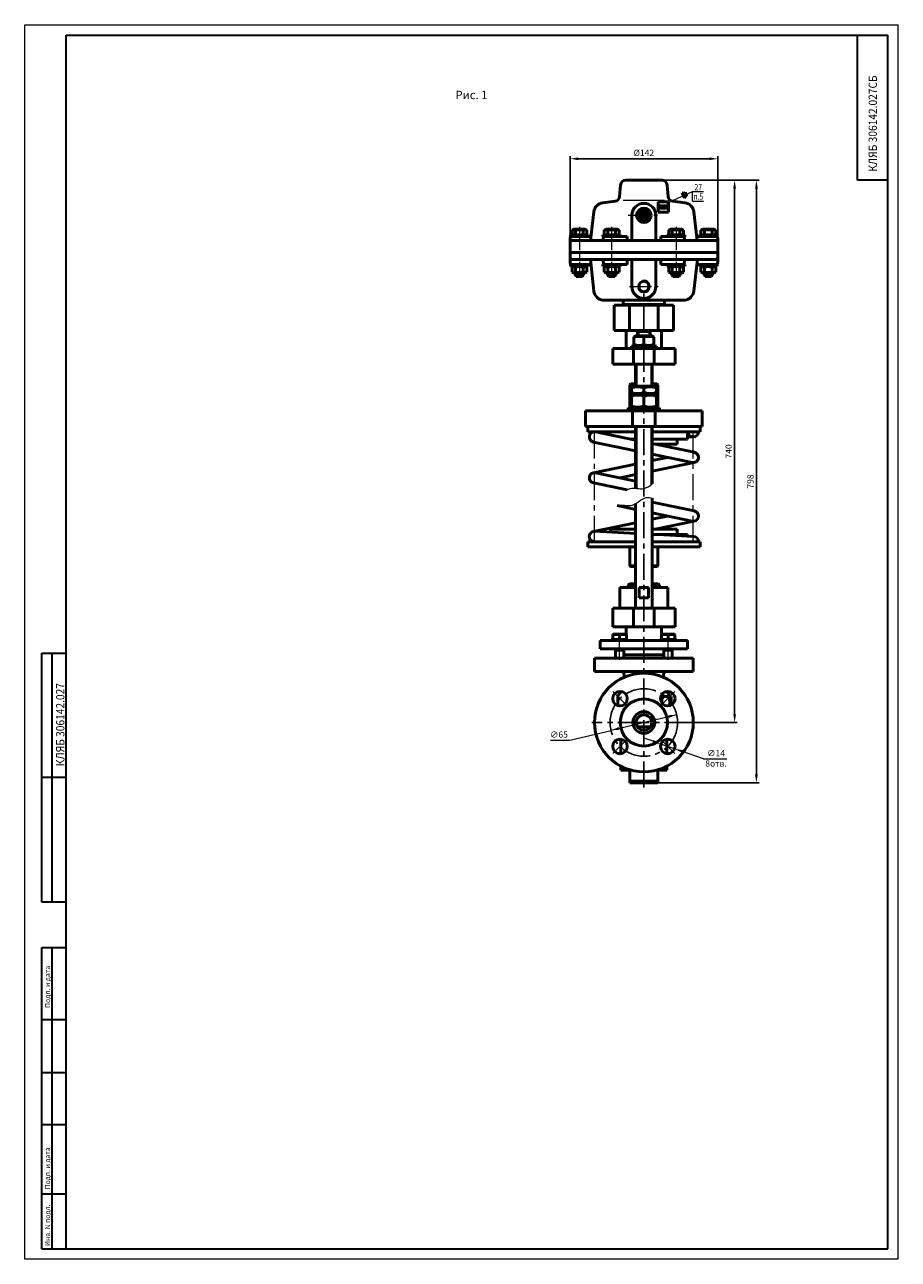
# Model space of a CAD drawing. Extents: x -4079 to 98715, y 9959 to 25261.
# Drawn here: x 31698 to 32118, y 14115 to 14709 of the extents above; entities that cross this region are included whole.
import ezdxf

# ---------------------------------------------------------------- set-up
doc = ezdxf.new("R2010")
doc.units = 0
doc.header["$MEASUREMENT"] = 0
doc.linetypes.add('CENTER', pattern=[2, 1.25, -0.25, 0.25, -0.25])
doc.linetypes.add('CENTER2', pattern=[1.125, 0.75, -0.125, 0.125, -0.125])
doc.layers.get('0').update_dxf_attribs({"linetype": 'CONTINUOUS'})
doc.layers.get('Defpoints').update_dxf_attribs({"linetype": 'CONTINUOUS'})
for name, color, linetype, lineweight in [('Видимый контур (ГОСТ)', 7, 'CONTINUOUS', 50), ('Маркер центра (ГОСТ)', 7, 'CONTINUOUS', 25), ('Осевая линия (ГОСТ)', 7, 'CONTINUOUS', 25)]:
    doc.layers.add(name, color=color, linetype=linetype, lineweight=lineweight)
doc.styles.add('ANGLE', font='SIMPLEX', dxfattribs={"oblique": 15})
doc.styles.add('GOST', font='gost.shx', dxfattribs={"height": 3})
doc.dimstyles.new('ISO-25', dxfattribs={"dimtxt": 3, "dimasz": 4, "dimexe": 1.25, "dimexo": 0, "dimgap": 1, "dimtad": 1, "dimjust": 1, "dimdec": 1, "dimlfac": -1, "dimzin": 9, "dimtxsty": 'GOST', "dimcen": 1, "dimaunit": 1, "dimadec": 0, "dimazin": 3, "dimtfac": 1, "dimtdec": 1, "dimtmove": 0, "dimatfit": 3, "dimfxl": 0, "dimarcsym": 0})

# ---------------------------------------------------------------- blocks, each defined once
blk = doc.blocks.new('*D159')
at = {"color": 0, "linetype": 'ByBlock', "lineweight": -2, "ltscale": 12}
for p, q in [((31959.69, 14599.07), (31959.69, 14645.41)), ((31963.69, 14644.16), (32026.69, 14644.16)), ((32030.69, 14599.07), (32030.69, 14645.41))]:
    blk.add_line(p, q, dxfattribs=at)
at = {"color": 0, "linetype": 'ByBlock', "lineweight": 20, "ltscale": 12}
for points in [[(31963.69, 14644.82), (31963.69, 14643.49), (31959.69, 14644.16)], [(32026.69, 14644.82), (32026.69, 14643.49), (32030.69, 14644.16)]]:
    blk.add_solid(points, dxfattribs=at)
at = {"layer": 'Defpoints', "color": 0, "linetype": 'ByBlock', "lineweight": 20, "ltscale": 12}
for p in [(32030.69, 14644.16), (31959.69, 14599.07), (32030.69, 14599.07)]:
    blk.add_point(p, dxfattribs=at)
at = {"color": 0, "linetype": 'ByBlock', "lineweight": 20, "ltscale": 12, "insert": (31995.19, 14646.66), "char_height": 3, "attachment_point": 5, "style": 'GOST'}
blk.add_mtext('%%C142', dxfattribs=at)
blk = doc.blocks.new('*D161')
at = {"color": 0, "linetype": 'ByBlock', "lineweight": -2, "ltscale": 12}
for p, q in [((31995.19, 14633.8), (32040.08, 14633.8)), ((32038.83, 14629.8), (32038.83, 14376.92)), ((32020.19, 14372.92), (32040.08, 14372.92))]:
    blk.add_line(p, q, dxfattribs=at)
at = {"color": 0, "linetype": 'ByBlock', "lineweight": 20, "ltscale": 12}
for points in [[(32038.16, 14629.8), (32039.49, 14629.8), (32038.83, 14633.8)], [(32038.16, 14376.92), (32039.49, 14376.92), (32038.83, 14372.92)]]:
    blk.add_solid(points, dxfattribs=at)
at = {"layer": 'Defpoints', "color": 0, "linetype": 'ByBlock', "lineweight": 20, "ltscale": 12}
for p in [(31995.19, 14633.8), (32020.19, 14372.92), (32038.83, 14372.92)]:
    blk.add_point(p, dxfattribs=at)
at = {"color": 0, "linetype": 'ByBlock', "lineweight": 20, "ltscale": 12, "insert": (32036.33, 14503.36), "char_height": 3, "attachment_point": 5, "rotation": 90, "style": 'GOST'}
blk.add_mtext('740', dxfattribs=at)
blk = doc.blocks.new('*D164')
at = {"color": 0, "linetype": 'ByBlock', "lineweight": -2, "ltscale": 12}
for p, q in [((32040.08, 14633.8), (32050.55, 14633.8)), ((32049.3, 14629.8), (32049.3, 14347.92)), ((32001.94, 14343.92), (32050.55, 14343.92))]:
    blk.add_line(p, q, dxfattribs=at)
at = {"color": 0, "linetype": 'ByBlock', "lineweight": 20, "ltscale": 12}
for points in [[(32048.64, 14629.8), (32049.97, 14629.8), (32049.3, 14633.8)], [(32048.64, 14347.92), (32049.97, 14347.92), (32049.3, 14343.92)]]:
    blk.add_solid(points, dxfattribs=at)
at = {"layer": 'Defpoints', "color": 0, "linetype": 'ByBlock', "lineweight": 20, "ltscale": 12}
for p in [(32040.08, 14633.8), (32001.94, 14343.92), (32049.3, 14343.92)]:
    blk.add_point(p, dxfattribs=at)
at = {"color": 0, "linetype": 'ByBlock', "lineweight": 20, "ltscale": 12, "insert": (32046.8, 14488.86), "char_height": 3, "attachment_point": 5, "rotation": 90, "style": 'GOST'}
blk.add_mtext('798', dxfattribs=at)

msp = doc.modelspace()

# ---------------------------------------------------------------- hatches: boundary and pattern name
at = {"lineweight": 50, "ltscale": 15}
h = msp.add_hatch(dxfattribs=at)
h.set_pattern_fill('ANSI37', color=256, scale=0.5, style=0)
h.set_pattern_definition([(45, (24952.151794, 13511.43403), (-0.0441941738, 0.0441941738), []), (135, (24952.151794, 13511.43403), (-0.0441941738, -0.0441941738), [])])
h.paths.add_polyline_path([(32002.49, 14621.44), (32002.49, 14620.44), (32006.49, 14620.44), (32006.49, 14621.44)])

# ---------------------------------------------------------------- linework, layer by layer
at = {"color": 6, "linetype": 'ByBlock', "lineweight": 18}
for p, q in [((31697.51, 14708.66), (32117.51, 14708.66)), ((31697.51, 14114.66), (31697.51, 14708.66)), ((32117.51, 14114.66), (32117.51, 14708.66)), ((32117.51, 14114.66), (31697.51, 14114.66))]:
    msp.add_line(p, q, dxfattribs=at)
at = {"color": 0, "linetype": 'ByBlock', "lineweight": 30}
for p, q in [((31717.51, 14119.66), (31717.51, 14703.66)), ((31717.51, 14703.66), (32112.51, 14703.66)), ((32112.51, 14119.66), (32112.51, 14703.66)), ((31705.81, 14119.66), (32112.51, 14119.66))]:
    msp.add_line(p, q, dxfattribs=at)
at = {"color": 7, "lineweight": 30}
for p, q in [((32097.86, 14633.86), (32097.86, 14703.66)), ((32112.51, 14633.86), (32097.86, 14633.86)), ((31710.51, 14406.32), (31710.51, 14286.42)), ((31710.51, 14264.72), (31710.51, 14119.66)), ((31717.51, 14229.92), (31705.81, 14229.92)), ((31717.51, 14204.42), (31705.81, 14204.42)), ((31717.51, 14179.42), (31705.81, 14179.42)), ((31717.51, 14145.92), (31705.81, 14145.92))]:
    msp.add_line(p, q, dxfattribs=at)
at = {"lineweight": 50, "ltscale": 15}
for p, q in [((31983.99, 14631.53), (31983.51, 14625.96)), ((32003.91, 14633.8), (31986.48, 14633.8)), ((32006.4, 14631.53), (32006.88, 14625.96)), ((31975.5, 14623), (31981.32, 14623.69)), ((32001.99, 14623.44), (32001.99, 14618.44)), ((32006.99, 14623.44), (32001.99, 14623.44)), ((32001.99, 14618.44), (32006.99, 14618.44)), ((32002.49, 14620.44), (32002.49, 14621.44)), ((32002.49, 14621.44), (32006.49, 14621.44)), ((32006.49, 14620.44), (32002.49, 14620.44)), ((32006.49, 14621.44), (32006.49, 14620.44)), ((32006.99, 14618.44), (32006.99, 14623.44)), ((32014.89, 14623), (32009.07, 14623.69)), ((31960.69, 14604.9), (32029.69, 14604.9)), ((31959.69, 14599.07), (31959.69, 14594.24)), ((31960.69, 14595.74), (32029.69, 14595.74)), ((31971.18, 14580.48), (31969.48, 14595.74)), ((32019.2, 14580.48), (32020.9, 14595.74)), ((32030.69, 14599.07), (32030.69, 14594.24)), ((32014.84, 14576.07), (31975.54, 14576.07)), ((31980.94, 14561.56), (31980.94, 14573.7)), ((31984.69, 14573.7), (31984.69, 14574.07)), ((32005.69, 14574.07), (31984.69, 14574.07)), ((31985.19, 14576.07), (31985.19, 14574.07)), ((31988.34, 14561.56), (31988.34, 14573.7)), ((32002.04, 14561.56), (32002.04, 14573.7)), ((32005.19, 14576.07), (32005.19, 14574.07)), ((32005.69, 14573.7), (32005.69, 14574.07)), ((32009.44, 14561.56), (32009.44, 14573.7)), ((31992.78, 14561.56), (31980.94, 14561.56)), ((32009.44, 14561.56), (31997.6, 14561.56))]:
    msp.add_line(p, q, dxfattribs=at)
at = {"lineweight": 20, "ltscale": 15}
for p, q in [((32006.24, 14622.82), (32018.5, 14628.48)), ((32018.5, 14628.48), (32023.93, 14628.48)), ((32018.5, 14623.69), (32018.5, 14628.48)), ((32018.5, 14623.69), (32023.93, 14623.69)), ((31985.19, 14574.07), (31985.19, 14573.7)), ((32005.19, 14574.07), (32005.19, 14573.7))]:
    msp.add_line(p, q, dxfattribs=at)
at = {"lineweight": 80, "ltscale": 15}
for p, q in [((32013.99, 14627.85), (32015.1, 14625.47)), ((32014.54, 14626.66), (32014.68, 14628.17)), ((32014.54, 14626.66), (32015.78, 14625.79))]:
    msp.add_line(p, q, dxfattribs=at)
at = {"color": 0, "lineweight": 50, "ltscale": 15}
for p, q in [((31971.12, 14618.58), (31969.6, 14604.9)), ((32019.26, 14618.58), (32020.79, 14604.9)), ((31968.92, 14606.82), (31959.94, 14606.82)), ((32026.19, 14606.82), (32021.47, 14606.82)), ((32021.47, 14606.82), (32029.69, 14606.82)), ((32026.19, 14606.82), (32030.44, 14606.82)), ((31959.69, 14599.07), (31959.69, 14605.82)), ((32030.69, 14599.07), (32030.69, 14605.82)), ((31959.69, 14599.07), (32030.69, 14599.07))]:
    msp.add_line(p, q, dxfattribs=at)
at = {"color": 0, "linetype": 'ByBlock', "lineweight": 20}
for p, q in [((31985.25, 14624.17), (32005.14, 14624.17)), ((31992.79, 14561.57), (31992.79, 14558.95)), ((31997.59, 14561.57), (31997.59, 14558.95)), ((31991.79, 14545.32), (31991.79, 14534.82)), ((31998.59, 14545.32), (31998.59, 14534.82)), ((31991.79, 14515.32), (31991.79, 14485.53)), ((31998.59, 14515.32), (31998.59, 14487.28)), ((31988.29, 14439.67), (31988.29, 14437.92)), ((32002.09, 14439.67), (32002.09, 14437.92))]:
    msp.add_line(p, q, dxfattribs=at)
at = {"color": 0, "linetype": 'CENTER2', "lineweight": 20, "ltscale": 14}
for p, q in [((31987.68, 14616.94), (32002.71, 14616.94)), ((31988.36, 14582.7), (32002.02, 14582.7))]:
    msp.add_line(p, q, dxfattribs=at)
at = {"color": 0, "linetype": 'ByBlock', "lineweight": 50}
for p, q in [((31989.44, 14616.94), (31989.44, 14604.9)), ((32000.94, 14616.94), (32000.94, 14604.9)), ((31961.34, 14610.22), (31960.64, 14609.81)), ((31967.04, 14610.22), (31967.74, 14609.81)), ((31975.44, 14606.82), (31987.09, 14606.82)), ((31976.84, 14610.22), (31976.14, 14609.81)), ((31982.54, 14610.22), (31983.24, 14609.81)), ((31987.09, 14606.82), (31987.09, 14604.9)), ((32014.94, 14606.82), (32003.29, 14606.82)), ((32003.29, 14606.82), (32003.29, 14604.9)), ((32007.84, 14610.22), (32007.14, 14609.81)), ((32013.54, 14610.22), (32014.24, 14609.81)), ((32023.34, 14610.22), (32022.64, 14609.81)), ((32029.04, 14610.22), (32029.74, 14609.81)), ((31975.69, 14605.82), (31975.69, 14604.9)), ((32014.69, 14605.82), (32014.69, 14604.9)), ((31975.69, 14594.24), (31975.69, 14595.74)), ((31987.09, 14595.74), (31987.09, 14593.24)), ((31989.44, 14582.7), (31989.44, 14595.74)), ((32000.94, 14582.7), (32000.94, 14595.74)), ((32003.29, 14595.74), (32003.29, 14593.24)), ((32014.69, 14594.24), (32014.69, 14595.74)), ((31959.94, 14593.24), (31968.86, 14593.24)), ((31961.34, 14592.49), (31960.64, 14592.08)), ((31961.34, 14589.24), (31960.64, 14589.64)), ((31967.04, 14592.49), (31967.74, 14592.08)), ((31967.04, 14589.24), (31967.74, 14589.64)), ((31987.09, 14593.24), (31975.44, 14593.24)), ((31976.84, 14592.49), (31976.14, 14592.08)), ((31976.84, 14589.24), (31976.14, 14589.64)), ((31982.54, 14592.49), (31983.24, 14592.08)), ((31982.54, 14589.24), (31983.24, 14589.64)), ((32003.29, 14593.24), (32014.94, 14593.24)), ((32007.84, 14592.49), (32007.14, 14592.08)), ((32007.84, 14589.24), (32007.14, 14589.64)), ((32013.54, 14592.49), (32014.24, 14592.08)), ((32013.54, 14589.24), (32014.24, 14589.64)), ((32030.44, 14593.24), (32021.52, 14593.24)), ((32029.69, 14593.24), (32021.52, 14593.24)), ((32023.34, 14592.49), (32022.64, 14592.08)), ((32023.34, 14589.24), (32022.64, 14589.64)), ((32029.04, 14592.49), (32029.74, 14592.08)), ((32029.04, 14589.24), (32029.74, 14589.64)), ((31980.94, 14573.7), (32009.44, 14573.7)), ((31986.69, 14552.82), (31986.69, 14561.56)), ((31991.14, 14558.95), (31990.44, 14558.54)), ((31999.24, 14558.95), (31991.14, 14558.95)), ((31992.19, 14560.97), (31992.79, 14561.57)), ((31992.19, 14560.97), (31992.19, 14558.95)), ((31998.19, 14560.97), (31992.19, 14560.97)), ((31997.59, 14561.57), (31992.79, 14561.57)), ((31998.19, 14560.97), (31997.59, 14561.57)), ((31998.19, 14558.95), (31998.19, 14560.97)), ((31999.24, 14558.95), (31999.94, 14558.54)), ((32003.69, 14552.82), (32003.69, 14561.56)), ((31989.19, 14552.82), (31989.19, 14554.07)), ((31989.19, 14554.07), (32001.19, 14554.07)), ((31990.44, 14558.54), (31990.44, 14554.47)), ((31991.14, 14554.07), (31990.44, 14554.47)), ((31995.19, 14554.73), (31995.19, 14558.28)), ((31999.24, 14554.07), (31999.94, 14554.47)), ((31999.94, 14558.54), (31999.94, 14554.47)), ((32001.19, 14552.82), (32001.19, 14554.07)), ((31980.19, 14545.32), (31980.19, 14552.82)), ((31980.19, 14552.82), (32010.19, 14552.82)), ((31990.19, 14545.32), (31990.19, 14552.82)), ((32000.19, 14545.32), (32000.19, 14552.82)), ((32010.19, 14545.32), (32010.19, 14552.82)), ((31980.19, 14545.32), (32010.19, 14545.32)), ((31991.19, 14534.82), (31991.19, 14545.32)), ((31999.19, 14534.82), (31999.19, 14545.32)), ((31988.94, 14535.82), (31988.44, 14535.32)), ((31988.44, 14535.32), (31988.44, 14525.32)), ((31988.44, 14535.32), (31991.19, 14535.32)), ((31988.94, 14535.82), (31991.19, 14535.82)), ((31999.19, 14535.82), (32001.44, 14535.82)), ((31999.19, 14535.32), (32001.94, 14535.32)), ((32001.94, 14535.32), (32001.44, 14535.82)), ((32001.94, 14525.32), (32001.94, 14535.32)), ((31989.79, 14534.82), (31989.19, 14534.47)), ((31989.19, 14534.47), (31989.19, 14531.16)), ((31989.79, 14530.82), (31989.19, 14531.16)), ((31989.79, 14530.82), (31989.19, 14530.47)), ((31989.19, 14530.47), (31989.19, 14524.66)), ((31989.79, 14534.82), (32000.59, 14534.82)), ((31989.79, 14530.82), (32000.59, 14530.82)), ((31995.19, 14533.94), (31995.19, 14531.7)), ((31995.19, 14529.94), (31995.19, 14525.2)), ((32000.59, 14534.82), (32001.19, 14534.47)), ((32000.59, 14530.82), (32001.19, 14531.16)), ((32000.59, 14530.82), (32001.19, 14530.47)), ((32001.19, 14531.16), (32001.19, 14534.47)), ((32001.19, 14530.47), (32001.19, 14524.66)), ((31987.69, 14522.82), (31987.69, 14524.32)), ((31987.69, 14524.32), (32002.69, 14524.32)), ((31988.94, 14524.82), (31988.44, 14525.32)), ((31988.44, 14525.32), (31989.19, 14525.32)), ((31988.94, 14524.82), (31989.19, 14524.82)), ((31989.79, 14524.32), (31989.19, 14524.66)), ((32000.59, 14524.32), (32001.19, 14524.66)), ((32001.19, 14525.32), (32001.94, 14525.32)), ((32001.19, 14524.82), (32001.44, 14524.82)), ((32001.94, 14525.32), (32001.44, 14524.82)), ((32002.69, 14524.32), (32002.69, 14522.82)), ((31967.19, 14522.82), (32023.19, 14522.82)), ((31967.19, 14522.82), (31967.19, 14515.32)), ((31989.69, 14522.82), (31989.69, 14515.32)), ((32000.69, 14522.82), (32000.69, 14515.32)), ((32023.19, 14522.82), (32023.19, 14515.32)), ((31967.19, 14515.32), (32023.19, 14515.32)), ((31968.19, 14512.82), (31968.19, 14515.32)), ((31968.19, 14512.82), (31991.19, 14512.82)), ((31971.95, 14512.77), (31991.19, 14508.78)), ((31974.19, 14512.3), (31974.19, 14512.82)), ((31991.19, 14485.59), (31991.19, 14515.32)), ((31999.19, 14487.69), (31999.19, 14515.32)), ((31999.19, 14512.82), (32022.19, 14512.82)), ((32016.19, 14509.32), (32016.19, 14512.82)), ((32022.19, 14512.82), (32022.19, 14515.32)), ((31970.93, 14507.87), (31991.19, 14503.67)), ((31988.6, 14509.32), (31991.19, 14509.32)), ((31999.19, 14509.32), (32016.19, 14509.32)), ((31999.19, 14507.12), (32019.45, 14502.93)), ((32000.67, 14506.82), (32011.19, 14506.82)), ((32011.19, 14506.82), (32011.19, 14509.32)), ((32019.07, 14510.32), (32016.19, 14510.17)), ((31999.19, 14502.02), (32018.43, 14498.03)), ((32006.62, 14500.48), (31999.19, 14498.94)), ((31991.19, 14497.28), (31970.93, 14493.08)), ((32019.45, 14498.03), (31999.19, 14493.83)), ((31970.93, 14488.18), (31987.1, 14484.83)), ((31971.95, 14493.08), (31991.19, 14489.09)), ((31991.19, 14492.17), (31983.76, 14490.63)), ((31982.36, 14477.3), (31991.19, 14475.47)), ((31991.19, 14427.92), (31991.19, 14478.26)), ((31999.19, 14427.92), (31999.19, 14480.86)), ((31999.19, 14478.92), (32019.45, 14474.72)), ((31999.19, 14473.81), (32018.43, 14469.82)), ((32006.62, 14472.27), (31999.19, 14470.73)), ((31991.19, 14469.07), (31970.93, 14464.87)), ((31971.57, 14464.92), (31991.19, 14463.89)), ((31979.19, 14464.52), (31979.19, 14465.92)), ((31979.19, 14465.92), (31991.19, 14465.92)), ((32011.19, 14465.92), (31999.19, 14465.92)), ((32019.45, 14469.82), (32000.63, 14465.92)), ((32011.19, 14463.42), (32011.19, 14465.92)), ((31968.19, 14457.42), (31968.19, 14459.92)), ((31968.19, 14459.92), (31991.19, 14459.92)), ((31999.19, 14463.47), (32019.07, 14462.42)), ((31999.19, 14459.92), (32022.19, 14459.92)), ((32016.19, 14463.42), (32000.01, 14463.42)), ((32016.19, 14462.57), (32016.19, 14463.42)), ((32022.19, 14457.42), (32022.19, 14459.92)), ((31968.19, 14457.42), (31991.19, 14457.42)), ((31988.44, 14457.42), (31988.44, 14448.32)), ((31999.19, 14457.42), (32022.19, 14457.42)), ((32001.94, 14448.32), (32001.94, 14457.42)), ((31988.44, 14448.32), (31988.84, 14447.92)), ((31988.44, 14448.32), (31991.19, 14448.32)), ((31988.84, 14447.92), (31991.19, 14447.92)), ((32001.94, 14448.32), (31999.19, 14448.32)), ((31999.19, 14447.92), (32001.54, 14447.92)), ((32001.94, 14448.32), (32001.54, 14447.92)), ((31983.69, 14437.92), (31991.19, 14437.92)), ((31983.69, 14437.92), (31983.69, 14427.92)), ((31988.29, 14439.67), (31987.69, 14439.07)), ((31987.69, 14439.07), (31991.19, 14439.07)), ((31987.69, 14439.07), (31987.69, 14437.92)), ((31988.29, 14439.67), (31991.19, 14439.67)), ((31992.94, 14432.92), (31992.94, 14437.92)), ((31992.94, 14437.92), (31997.44, 14437.92)), ((31997.44, 14432.92), (31997.44, 14437.92)), ((31999.19, 14439.67), (32002.09, 14439.67)), ((32002.69, 14439.07), (31999.19, 14439.07)), ((31999.19, 14437.92), (32006.69, 14437.92)), ((32002.09, 14439.67), (32002.69, 14439.07)), ((32002.69, 14439.07), (32002.69, 14437.92)), ((32006.69, 14437.92), (32006.69, 14427.92)), ((31992.94, 14432.92), (31997.44, 14432.92)), ((31980.19, 14418.92), (31980.19, 14427.92)), ((31980.19, 14427.92), (32010.19, 14427.92)), ((31990.19, 14418.92), (31990.19, 14427.92)), ((32000.19, 14418.92), (32000.19, 14427.92)), ((32010.19, 14427.92), (32010.19, 14418.92)), ((31980.19, 14418.92), (32010.19, 14418.92))]:
    msp.add_line(p, q, dxfattribs=at)
at = {"color": 0, "lineweight": 50}
for p, q in [((31968.44, 14607.57), (31959.94, 14607.57)), ((31959.94, 14607.57), (31959.94, 14606.82)), ((31960.64, 14609.81), (31960.64, 14607.57)), ((31961.34, 14610.22), (31967.04, 14610.22)), ((31962.37, 14607.57), (31962.37, 14609.81)), ((31966.02, 14607.57), (31966.02, 14609.81)), ((31967.74, 14609.81), (31967.74, 14607.57)), ((31968.44, 14607.57), (31968.44, 14606.82)), ((31983.94, 14607.57), (31975.44, 14607.57)), ((31975.44, 14607.57), (31975.44, 14606.82)), ((31976.14, 14609.81), (31976.14, 14607.57)), ((31976.84, 14610.22), (31982.54, 14610.22)), ((31977.87, 14607.57), (31977.87, 14609.81)), ((31981.52, 14607.57), (31981.52, 14609.81)), ((31983.24, 14609.81), (31983.24, 14607.57)), ((31983.94, 14607.57), (31983.94, 14606.82)), ((32006.44, 14607.57), (32014.94, 14607.57)), ((32006.44, 14607.57), (32006.44, 14606.82)), ((32007.14, 14609.81), (32007.14, 14607.57)), ((32013.54, 14610.22), (32007.84, 14610.22)), ((32008.87, 14607.57), (32008.87, 14609.81)), ((32012.52, 14607.57), (32012.52, 14609.81)), ((32014.24, 14609.81), (32014.24, 14607.57)), ((32014.94, 14607.57), (32014.94, 14606.82)), ((32021.94, 14607.57), (32030.44, 14607.57)), ((32021.94, 14607.57), (32021.94, 14606.82)), ((32022.64, 14609.81), (32022.64, 14607.57)), ((32029.04, 14610.22), (32023.34, 14610.22)), ((32024.37, 14607.57), (32024.37, 14609.81)), ((32028.02, 14607.57), (32028.02, 14609.81)), ((32029.74, 14609.81), (32029.74, 14607.57)), ((32030.44, 14607.57), (32030.44, 14606.82)), ((31959.94, 14593.24), (31959.94, 14592.49)), ((31968.44, 14592.49), (31959.94, 14592.49)), ((31960.64, 14592.08), (31960.64, 14589.64)), ((31961.34, 14589.24), (31967.04, 14589.24)), ((31962.19, 14589.24), (31962.19, 14588.07)), ((31962.37, 14589.64), (31962.37, 14592.08)), ((31966.02, 14589.64), (31966.02, 14592.08)), ((31966.19, 14588.07), (31966.19, 14589.24)), ((31967.74, 14589.64), (31967.74, 14592.08)), ((31968.44, 14593.24), (31968.44, 14592.49)), ((31975.44, 14593.24), (31975.44, 14592.49)), ((31983.94, 14592.49), (31975.44, 14592.49)), ((31976.14, 14592.08), (31976.14, 14589.64)), ((31976.84, 14589.24), (31982.54, 14589.24)), ((31977.69, 14589.24), (31977.69, 14588.07)), ((31977.87, 14589.64), (31977.87, 14592.08)), ((31981.52, 14589.64), (31981.52, 14592.08)), ((31981.69, 14588.07), (31981.69, 14589.24)), ((31983.24, 14589.64), (31983.24, 14592.08)), ((31983.94, 14593.24), (31983.94, 14592.49)), ((32006.44, 14593.24), (32006.44, 14592.49)), ((32006.44, 14592.49), (32014.94, 14592.49)), ((32007.14, 14589.64), (32007.14, 14592.08)), ((32013.54, 14589.24), (32007.84, 14589.24)), ((32008.69, 14588.07), (32008.69, 14589.24)), ((32008.87, 14589.64), (32008.87, 14592.08)), ((32012.52, 14589.64), (32012.52, 14592.08)), ((32012.69, 14589.24), (32012.69, 14588.07)), ((32014.24, 14592.08), (32014.24, 14589.64)), ((32014.94, 14593.24), (32014.94, 14592.49)), ((32021.94, 14593.24), (32021.94, 14592.49)), ((32021.94, 14592.49), (32030.44, 14592.49)), ((32022.64, 14589.64), (32022.64, 14592.08)), ((32029.04, 14589.24), (32023.34, 14589.24)), ((32024.19, 14588.07), (32024.19, 14589.24)), ((32024.37, 14589.64), (32024.37, 14592.08)), ((32028.02, 14589.64), (32028.02, 14592.08)), ((32028.19, 14589.24), (32028.19, 14588.07)), ((32029.74, 14592.08), (32029.74, 14589.64)), ((32030.44, 14593.24), (32030.44, 14592.49)), ((31962.69, 14587.57), (31962.19, 14588.07)), ((31962.19, 14588.07), (31966.19, 14588.07)), ((31962.69, 14587.57), (31965.69, 14587.57)), ((31966.19, 14588.07), (31965.69, 14587.57)), ((31978.19, 14587.57), (31977.69, 14588.07)), ((31977.69, 14588.07), (31981.69, 14588.07)), ((31978.19, 14587.57), (31981.19, 14587.57)), ((31981.69, 14588.07), (31981.19, 14587.57)), ((32008.69, 14588.07), (32009.19, 14587.57)), ((32012.69, 14588.07), (32008.69, 14588.07)), ((32012.19, 14587.57), (32009.19, 14587.57)), ((32012.19, 14587.57), (32012.69, 14588.07)), ((32024.19, 14588.07), (32024.69, 14587.57)), ((32028.19, 14588.07), (32024.19, 14588.07)), ((32027.69, 14587.57), (32024.69, 14587.57)), ((32027.69, 14587.57), (32028.19, 14588.07))]:
    msp.add_line(p, q, dxfattribs=at)
at = {"color": 0, "linetype": 'CENTER2', "lineweight": 20, "ltscale": 15}
for p, q in [((31964.19, 14611.4), (31964.19, 14587.16)), ((31979.69, 14611.4), (31979.69, 14587.16)), ((32010.69, 14611.4), (32010.69, 14587.16))]:
    msp.add_line(p, q, dxfattribs=at)
at = {"color": 0, "lineweight": 20}
for p, q in [((31962.69, 14587.57), (31962.69, 14589.24)), ((31965.69, 14587.57), (31965.69, 14589.24)), ((31978.19, 14587.57), (31978.19, 14589.24)), ((31981.19, 14587.57), (31981.19, 14589.24)), ((32009.19, 14587.57), (32009.19, 14589.24)), ((32012.19, 14587.57), (32012.19, 14589.24)), ((32024.69, 14587.57), (32024.69, 14589.24)), ((32027.69, 14587.57), (32027.69, 14589.24))]:
    msp.add_line(p, q, dxfattribs=at)
at = {"color": 0, "linetype": 'CENTER', "lineweight": 20, "ltscale": 10}
for p, q in [((31971.44, 14459.92), (31971.44, 14514.15)), ((32018.94, 14459.92), (32018.94, 14514.3))]:
    msp.add_line(p, q, dxfattribs=at)
at = {"color": 0, "linetype": 'ByBlock', "lineweight": 50, "ltscale": 12}
for p, q in [((31986.69, 14418.92), (31986.69, 14415.37)), ((32003.69, 14418.92), (32003.69, 14415.37)), ((31974.19, 14408.42), (31974.19, 14412.42)), ((31974.19, 14412.42), (32016.19, 14412.42)), ((31987.54, 14412.92), (31979.54, 14412.92)), ((31979.54, 14412.92), (31979.54, 14412.42)), ((31980.49, 14415.42), (31980.29, 14415.32)), ((31980.29, 14415.32), (31980.29, 14412.92)), ((31980.49, 14415.42), (31986.59, 14415.42)), ((31983.54, 14415.02), (31983.54, 14412.92)), ((31986.59, 14415.42), (31986.79, 14415.32)), ((31986.79, 14415.32), (31986.79, 14412.92)), ((31987.54, 14412.92), (31987.54, 14412.42)), ((32002.84, 14412.92), (32010.84, 14412.92)), ((32002.84, 14412.92), (32002.84, 14412.42)), ((32003.79, 14415.42), (32003.59, 14415.32)), ((32003.59, 14415.32), (32003.59, 14412.92)), ((32003.79, 14415.42), (32009.89, 14415.42)), ((32006.84, 14415.02), (32006.84, 14412.92)), ((32009.89, 14415.42), (32010.09, 14415.32)), ((32010.09, 14415.32), (32010.09, 14412.92)), ((32010.84, 14412.92), (32010.84, 14412.42)), ((32016.19, 14408.42), (32016.19, 14412.42)), ((31974.19, 14408.42), (32016.19, 14408.42)), ((31981.54, 14408.42), (31981.54, 14403.92)), ((31981.54, 14407.77), (31985.54, 14407.77)), ((31985.54, 14408.42), (31985.54, 14403.92)), ((32004.84, 14408.42), (32004.84, 14403.92)), ((32008.84, 14407.77), (32004.84, 14407.77)), ((32008.84, 14408.42), (32008.84, 14403.92)), ((31988.44, 14343.92), (31988.44, 14349.92)), ((32001.94, 14343.92), (32001.94, 14349.92)), ((31988.44, 14344.67), (32001.94, 14344.67)), ((31988.44, 14343.92), (32001.94, 14343.92))]:
    msp.add_line(p, q, dxfattribs=at)
at = {"color": 0, "linetype": 'CENTER2', "lineweight": 20, "ltscale": 12}
for p, q in [((31983.54, 14403.06), (31983.54, 14415.92)), ((32006.84, 14403.06), (32006.84, 14415.92))]:
    msp.add_line(p, q, dxfattribs=at)
at = {"lineweight": 30}
for p, q in [((31705.81, 14406.32), (31717.51, 14406.32)), ((31705.81, 14286.42), (31705.81, 14406.32)), ((31717.51, 14346.42), (31705.81, 14346.42)), ((31717.51, 14286.42), (31705.81, 14286.42)), ((31705.81, 14264.72), (31717.51, 14264.72)), ((31705.81, 14119.66), (31705.81, 14264.72))]:
    msp.add_line(p, q, dxfattribs=at)
at = {"color": 0, "linetype": 'ByBlock', "lineweight": 20, "ltscale": 12}
for p, q in [((31981.79, 14403.92), (31981.79, 14407.77)), ((31985.29, 14403.92), (31985.29, 14407.77)), ((32005.09, 14403.92), (32005.09, 14407.77)), ((32008.59, 14403.92), (32008.59, 14407.77)), ((32011, 14376.69), (31979.39, 14369.15)), ((31959.57, 14364.42), (31979.39, 14369.15)), ((31950.31, 14364.42), (31959.57, 14364.42)), ((31999.59, 14363.88), (31995.81, 14365.19)), ((32009.99, 14360.29), (32003.37, 14362.57)), ((32023.9, 14355.49), (32013.77, 14358.98)), ((32023.9, 14355.49), (32035.11, 14355.49))]:
    msp.add_line(p, q, dxfattribs=at)
at = {"color": 0, "linetype": 'ByBlock', "lineweight": 50}
for centre, radius in [((31995.19, 14616.94), 3.5), ((31995.19, 14616.94), 3), ((31995.19, 14616.94), 2.25), ((31995.19, 14616.94), 1.15), ((31995.19, 14616.94), 0.95), ((31995.19, 14582.7), 2.5)]:
    msp.add_circle(centre, radius, dxfattribs=at)
at = {"lineweight": 50, "ltscale": 15}
for centre, radius, start, end in [((31986.48, 14631.3), 2.5, 90, 174.82805), ((32003.91, 14631.3), 2.5, 5.17195, 90), ((31981.02, 14626.18), 2.5, 276.83797, 355.09668), ((32009.37, 14626.18), 2.5, 184.90332, 263.16203), ((31976.09, 14618.03), 5, 96.83797, 173.64661), ((32014.29, 14618.03), 5, 6.35339, 83.16203), ((31960.69, 14603.9), 1, 90, 180), ((32029.69, 14603.9), 1, 0, 90), ((31960.69, 14596.74), 1, 180, 270), ((32029.69, 14596.74), 1, 270, 0), ((31960.69, 14594.24), 1, 180, 270), ((31968.86, 14592.24), 1, 6.35339, 90), ((32021.52, 14592.24), 1, 90, 173.64661), ((32029.69, 14594.24), 1, 270, 0), ((31976.15, 14581.03), 5, 186.35339, 263), ((32014.24, 14581.03), 5, 277, 353.64661)]:
    msp.add_arc(centre, radius, start, end, dxfattribs=at)
at = {"color": 0, "linetype": 'ByBlock', "lineweight": 50}
for centre, radius, start, end in [((31995.19, 14616.94), 5.75, 0, 180), ((31961.5, 14608.04), 1.97, 64.0897, 115.9103), ((31964.19, 14601.51), 8.5, 77.59192, 102.40808), ((31966.88, 14608.04), 1.97, 64.0897, 115.9103), ((31976.69, 14605.82), 1, 90, 180), ((31977, 14608.04), 1.97, 64.0897, 115.9103), ((31979.69, 14601.51), 8.5, 77.59192, 102.40808), ((31982.38, 14608.04), 1.97, 64.0897, 115.9103), ((32008, 14608.04), 1.97, 64.0897, 115.9103), ((32010.69, 14601.51), 8.5, 77.59192, 102.40808), ((32013.38, 14608.04), 1.97, 64.0897, 115.9103), ((32013.69, 14605.82), 1, 0, 90), ((32023.5, 14608.04), 1.97, 64.0897, 115.9103), ((32026.19, 14601.51), 8.5, 77.59192, 102.40808), ((32028.88, 14608.04), 1.97, 64.0897, 115.9103), ((31961.5, 14590.31), 1.97, 64.0897, 115.9103), ((31961.5, 14591.42), 1.97, 244.0897, 295.9103), ((31964.19, 14583.78), 8.5, 77.59192, 102.40808), ((31964.19, 14597.94), 8.5, 257.59192, 282.40808), ((31966.88, 14590.31), 1.97, 64.0897, 115.9103), ((31966.88, 14591.42), 1.97, 244.0897, 295.9103), ((31976.69, 14594.24), 1, 180, 270), ((31977, 14590.31), 1.97, 64.0897, 115.9103), ((31977, 14591.42), 1.97, 244.0897, 295.9103), ((31979.69, 14583.78), 8.5, 77.59192, 102.40808), ((31979.69, 14597.94), 8.5, 257.59192, 282.40808), ((31982.38, 14590.31), 1.97, 64.0897, 115.9103), ((31982.38, 14591.42), 1.97, 244.0897, 295.9103), ((32008, 14590.31), 1.97, 64.0897, 115.9103), ((32008, 14591.42), 1.97, 244.0897, 295.9103), ((32010.69, 14583.78), 8.5, 77.59192, 102.40808), ((32010.69, 14597.94), 8.5, 257.59192, 282.40808), ((32013.38, 14590.31), 1.97, 64.0897, 115.9103), ((32013.38, 14591.42), 1.97, 244.0897, 295.9103), ((32013.69, 14594.24), 1, 270, 0), ((32023.5, 14590.31), 1.97, 64.0897, 115.9103), ((32023.5, 14591.42), 1.97, 244.0897, 295.9103), ((32026.19, 14583.78), 8.5, 77.59192, 102.40808), ((32026.19, 14597.94), 8.5, 257.59192, 282.40808), ((32028.88, 14590.31), 1.97, 64.0897, 115.9103), ((32028.88, 14591.42), 1.97, 244.0897, 295.9103), ((31995.19, 14582.7), 5.75, 180, 0), ((31992.82, 14551.5), 7.19, 70.71718, 109.28282), ((31992.82, 14561.52), 7.19, 250.71718, 289.28282), ((31997.57, 14551.5), 7.19, 70.71718, 109.28282), ((31997.57, 14561.52), 7.19, 250.71718, 289.28282), ((31992.19, 14525.77), 8.7, 69.82931, 110.17069), ((31992.19, 14539.86), 8.7, 249.82931, 290.17069), ((31992.19, 14521.77), 8.7, 69.82931, 110.17069), ((31998.19, 14525.77), 8.7, 69.82931, 110.17069), ((31998.19, 14539.86), 8.7, 249.82931, 290.17069), ((31998.19, 14521.77), 8.7, 69.82931, 110.17069), ((31992.19, 14533.36), 8.7, 249.82931, 290.17069), ((31998.19, 14533.36), 8.7, 249.82931, 290.17069), ((31971.44, 14510.32), 2.5, 78.29916, 258.29916), ((32018.94, 14512.82), 2.5, 180, 0), ((32018.94, 14500.48), 2.5, 258.29916, 78.29916), ((31971.44, 14490.63), 2.5, 78.29916, 258.29916), ((32018.94, 14472.27), 2.5, 258.29916, 78.29916), ((31971.44, 14462.42), 2.5, 86.98721, 270), ((31971.44, 14462.42), 2.5, 86.98721, 270), ((32018.94, 14459.92), 2.5, 0, 86.98721)]:
    msp.add_arc(centre, radius, start, end, dxfattribs=at)
at = {"color": 0, "linetype": 'ByBlock', "lineweight": 20}
for centre, radius, start, end in [((31995.19, 14616.94), 2.5, 104, 14), ((31995.19, 14582.7), 3, 194, 104)]:
    msp.add_arc(centre, radius, start, end, dxfattribs=at)
at = {"color": 0, "lineweight": 50, "ltscale": 15}
for centre, start, end in [((31960.69, 14605.82), 90, 180), ((31968.92, 14607.82), 270, 353.64661), ((32021.47, 14607.82), 186.35339, 270), ((32029.69, 14605.82), 0, 90)]:
    msp.add_arc(centre, 1, start, end, dxfattribs=at)
at = {"color": 0, "linetype": 'ByBlock', "lineweight": 50, "ltscale": 12}
for centre in [(31981.92, 14410.77), (31985.17, 14410.77), (32005.22, 14410.77), (32008.47, 14410.77)]:
    msp.add_arc(centre, 4.55, 69.08018, 110.91982, dxfattribs=at)
at = {"color": 0, "linetype": 'ByBlock', "lineweight": 20, "ltscale": 12}
for points, knots in [([(31987.1, 14484.83), (31987.61, 14485.11), (31990.12, 14486.26), (31994.7, 14484.37), (31997.88, 14486.79), (31999.19, 14487.69)], [78.566487, 78.566487, 78.566487, 78.566487, 81.890158, 94.776831, 103.923323, 103.923323, 103.923323, 103.923323]), ([(31982.36, 14477.3), (31982.45, 14477.33), (31984.6, 14477.95), (31989.98, 14475.73), (31994.66, 14481.73), (31998.21, 14481.18), (31999.19, 14480.86)], [81.311128, 81.311128, 81.311128, 81.311128, 81.890158, 94.776831, 111.151963, 117.183229, 117.183229, 117.183229, 117.183229])]:
    msp.add_open_spline(points, degree=3, knots=knots, dxfattribs=at)
for points in [[(32006.95, 14376.41), (32007.26, 14375.12), (32011, 14376.69)], [(31983.12, 14370.73), (31983.43, 14369.43), (31979.39, 14369.15)], [(31999.81, 14364.51), (31999.38, 14363.25), (32003.37, 14362.57)], [(32013.99, 14359.61), (32013.55, 14358.35), (32009.99, 14360.29)]]:
    msp.add_solid(points, dxfattribs=at)
at = {"layer": 'Видимый контур (ГОСТ)'}
for p, q in [((31985.54, 14405.42), (32004.84, 14405.42)), ((32018.94, 14403.92), (31971.44, 14403.92)), ((31971.44, 14397.42), (31971.44, 14403.92)), ((32018.94, 14397.42), (32018.94, 14403.92)), ((32018.94, 14397.42), (31971.44, 14397.42)), ((31985.69, 14394.69), (31985.69, 14395.92)), ((32004.69, 14394.69), (32004.69, 14395.92)), ((31982.69, 14384.72), (31982.69, 14381.06)), ((32003.87, 14382.33), (32003.87, 14383.92)), ((32007.64, 14385.42), (32005.1, 14385.42)), ((32007.69, 14385.37), (32008.32, 14385.37)), ((32007.69, 14385.37), (32007.69, 14383.92)), ((32007.69, 14383.92), (32008.32, 14383.92)), ((32007.69, 14381.06), (32007.69, 14383.92)), ((32008.32, 14385.37), (32008.32, 14383.92)), ((32008.32, 14383.92), (32008.32, 14381.32)), ((31984.19, 14357.97), (31984.19, 14364.9)), ((32006.19, 14357.97), (32006.19, 14364.9)), ((31984.19, 14349.92), (31984.19, 14351.87)), ((32006.19, 14349.92), (32006.19, 14351.87)), ((31989.27, 14349.92), (31984.19, 14349.92)), ((32006.19, 14349.92), (32001.11, 14349.92))]:
    msp.add_line(p, q, dxfattribs=at)
for centre, radius in [((31995.19, 14372.92), 23.75), ((31983.7, 14384.41), 3.5), ((32006.68, 14384.41), 3.5), ((31995.19, 14372.92), 11.36), ((31995.19, 14372.92), 5.25), ((31995.19, 14372.92), 3.75), ((31983.7, 14361.43), 3.5), ((32006.68, 14361.43), 3.5)]:
    msp.add_circle(centre, radius, dxfattribs=at)
for centre, radius, start, end in [((31984.19, 14395.92), 1.5, 0, 90), ((32006.19, 14395.92), 1.5, 90, 180), ((31986.19, 14384.72), 3.5, 118.09371, 166.79096), ((32004.19, 14384.72), 3.5, 13.20904, 61.90629)]:
    msp.add_arc(centre, radius, start, end, dxfattribs=at)
for points, knots in [([(31982.78, 14385.52), (31982.77, 14385.48), (31982.76, 14385.43), (31982.74, 14385.33), (31982.74, 14385.28), (31982.72, 14385.17), (31982.71, 14385.12), (31982.7, 14385.01), (31982.7, 14384.95), (31982.69, 14384.84), (31982.69, 14384.78), (31982.69, 14384.72)], [1.2227956, 1.2227956, 1.2227956, 1.2227956, 1.2431861, 1.2431861, 1.2635767, 1.2635767, 1.2839672, 1.2839672, 1.3043578, 1.3043578, 1.3247483, 1.3247483, 1.3247483, 1.3247483]), ([(32003.87, 14383.92), (32003.87, 14384.11), (32003.91, 14384.31), (32004.01, 14384.57), (32004.05, 14384.65), (32004.1, 14384.72)], [0, 0, 0, 0, 0.1136214, 0.1136214, 0.1708224, 0.1708224, 0.1708224, 0.1708224]), ([(32004.1, 14384.72), (32004.17, 14384.84), (32004.25, 14384.94), (32004.4, 14385.11), (32004.48, 14385.18), (32004.65, 14385.31), (32004.75, 14385.36), (32004.94, 14385.41), (32005.02, 14385.42), (32005.1, 14385.42)], [-0.3638259, -0.3638259, -0.3638259, -0.3638259, -0.2701684, -0.2701684, -0.186288, -0.186288, -0.0822541, -0.0822541, 0, 0, 0, 0]), ([(32007.62, 14385.42), (32007.62, 14385.43), (32007.62, 14385.44), (32007.62, 14385.45), (32007.61, 14385.46), (32007.61, 14385.47), (32007.61, 14385.48), (32007.61, 14385.49), (32007.61, 14385.5), (32007.6, 14385.51), (32007.6, 14385.52), (32007.6, 14385.52)], [0.08767283, 0.08767283, 0.08767283, 0.08767283, 0.09052794, 0.09052794, 0.09338305, 0.09338305, 0.09623817, 0.09623817, 0.09909328, 0.09909328, 0.10194839, 0.10194839, 0.10194839, 0.10194839]), ([(31992.09, 14370.82), (31992.64, 14370.83), (31993.21, 14370.84), (31994.47, 14370.85), (31995.17, 14370.84), (31996.54, 14370.85), (31997.21, 14370.84), (31998.01, 14370.82), (31998.15, 14370.82), (31998.29, 14370.82)], [0.397575, 0.397575, 0.397575, 0.397575, 0.756863, 0.756863, 1.172366, 1.172366, 1.587869, 1.587869, 1.679729, 1.679729, 1.679729, 1.679729])]:
    msp.add_open_spline(points, degree=3, knots=knots, dxfattribs=at)
msp.add_open_spline([(32007.69, 14385.37), (32007.69, 14385.38), (32007.69, 14385.4), (32007.67, 14385.42), (32007.65, 14385.42), (32007.64, 14385.42)], degree=4, dxfattribs=at)
at = {"layer": 'Маркер центра (ГОСТ)', "linetype": 'Continuous'}
for p, q in [((31987.06, 14381.05), (31980.34, 14387.77)), ((32010.04, 14387.77), (32003.32, 14381.05)), ((31987.06, 14364.79), (31980.34, 14358.07)), ((32003.32, 14364.79), (32010.04, 14358.07))]:
    msp.add_line(p, q, dxfattribs=at)
at = {"layer": 'Маркер центра (ГОСТ)', "linetype": 'CENTER2', "ltscale": 20}
msp.add_line((32020.19, 14372.92), (31970.19, 14372.92), dxfattribs=at)
at = {"layer": 'Осевая линия (ГОСТ)', "linetype": 'CENTER', "ltscale": 10}
msp.add_line((31995.19, 14341.61), (31995.19, 14579.42), dxfattribs=at)
at = {"layer": 'Осевая линия (ГОСТ)', "linetype": 'CENTER2', "ltscale": 20}
msp.add_circle((31995.19, 14372.92), 16.25, dxfattribs=at)

# ---------------------------------------------------------------- texts
at = {"style": 'ANGLE', "oblique": 15, "width": 0.9}
for s, p in [('КЛЯБ 306142.027СБ', (32107.25, 14637.94)), ('КЛЯБ 306142.027', (31716.59, 14351.89))]:
    msp.add_text(s, height=4, rotation=90, dxfattribs=at).set_placement(p)
at = {"style": 'ANGLE', "oblique": 15}
msp.add_text('Рис. 1', height=4, dxfattribs=at).set_placement((31904.59, 14672.86))
at = {"style": 'ANGLE', "oblique": 15, "width": 0.8}
for s, p in [('27', (32019.53, 14628.99)), ('п.5', (32018.96, 14624.46))]:
    msp.add_text(s, height=3, dxfattribs=at).set_placement(p)
at = {"style": 'ANGLE', "oblique": 15}
for s, p in [('Подп. и дата', (31709.73, 14235.62)), ('Подп. и дата', (31709.73, 14148.32)), ('Инв. N подл.', (31709.73, 14121.01))]:
    msp.add_text(s, height=2.4164, rotation=90, dxfattribs=at).set_placement(p)
at = {"color": 0, "linetype": 'ByBlock', "lineweight": 20, "ltscale": 12, "char_height": 3, "attachment_point": 5, "rotation": 0.02088, "style": 'GOST'}
for s, insert in [('∅65', (31954.35, 14366.72)), ('∅14', (32029.89, 14357.79)), ('8отв.', (32029.89, 14352.84))]:
    msp.add_mtext(s, dxfattribs=dict(at, insert=insert))

# ---------------------------------------------------------------- dimensions: what is measured, and where the dimension line sits
at = {"color": 0, "linetype": 'ByBlock', "lineweight": 20, "ltscale": 12}
dim = msp.add_linear_dim(base=(32030.69, 14644.16), p1=(31959.69, 14599.07), p2=(32030.69, 14599.07), text='%%C142', dimstyle='ISO-25', override={"dimarcsym": 1}, dxfattribs=at)
dim.commit()
dim.dimension.update_dxf_attribs({"geometry": '*D159', "text_midpoint": (31995.19, 14644.16), "dimtype": 160})
for base, p1, p2, text, picture, middle in [((32038.83, 14372.92), (31995.19, 14633.8), (32020.19, 14372.92), '740', '*D161', (32038.83, 14503.36)), ((32049.3, 14343.92), (32040.08, 14633.8), (32001.94, 14343.92), '798', '*D164', (32049.3, 14488.86))]:
    dim = msp.add_linear_dim(base=base, p1=p1, p2=p2, angle=90, text=text, dimstyle='ISO-25', override={"dimarcsym": 1}, dxfattribs=at)
    dim.commit()
    dim.dimension.update_dxf_attribs({"geometry": picture, "text_midpoint": middle, "dimtype": 160})

doc.saveas('drawing.dxf')
